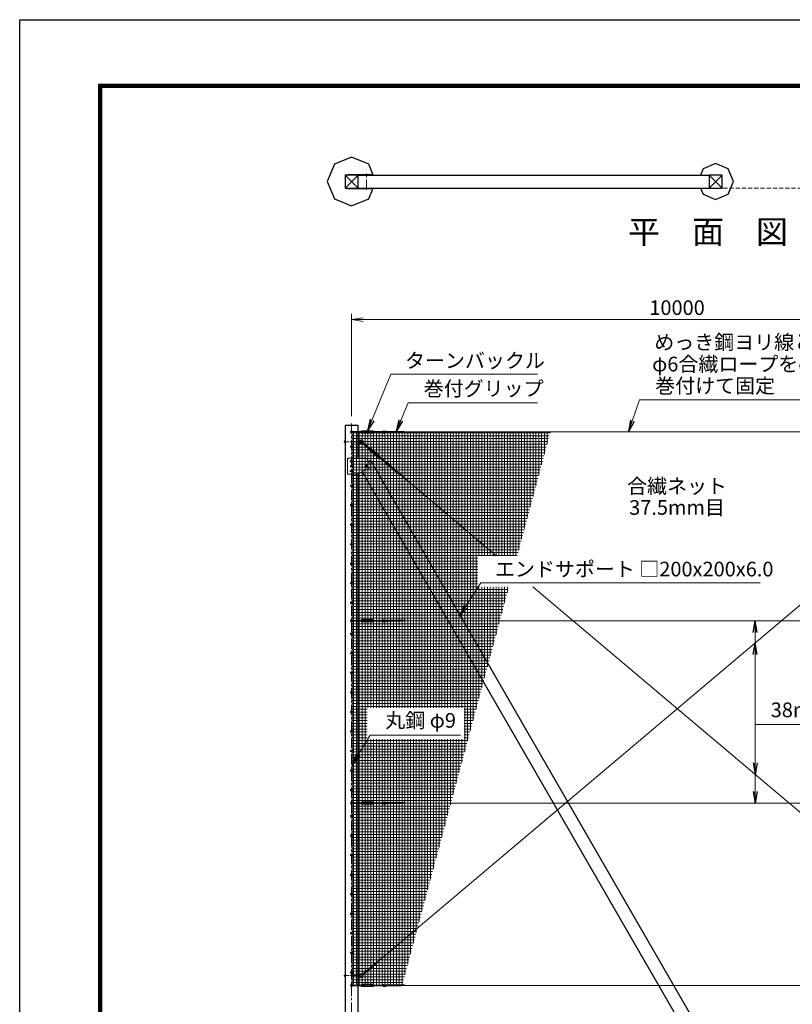
# Model space of a CAD drawing. Units: millimetres. Extents: x 0 to 37800, y 0 to 26730.
# Drawn here: x 0 to 11870, y 11607 to 26730 of the extents above; entities that cross this region are included whole.
import ezdxf
from ezdxf.enums import TextEntityAlignment as Align

# ---------------------------------------------------------------- set-up
doc = ezdxf.new("R2010")
doc.units = ezdxf.units.MM
doc.header["$LTSCALE"] = 5
doc.header["$MEASUREMENT"] = 0
doc.header["$PDMODE"] = 35
doc.linetypes.add('CENTER', pattern=[50.8, 31.75, -6.35, 6.35, -6.35])
doc.linetypes.add('DASHED', pattern=[19.05, 12.7, -6.35])
doc.layers.get('Defpoints').update_dxf_attribs({"color": 8})
for name, color, linetype, lineweight in [('D-BMK', 2, 'CENTER', 13), ('D-STR-DIM', 7, 'Continuous', 13), ('D-STR-TXT', 7, 'Continuous', 13), ('D-STR2', 7, 'Continuous', 13), ('D-STR3', 3, 'Continuous', 13), ('D-TTL-TXT', 7, 'Continuous', 13)]:
    doc.layers.add(name, color=color, linetype=linetype, lineweight=lineweight)
for name, color, linetype in [('D-STR1', 1, 'Continuous'), ('D-STR4', 7, 'Continuous'), ('D-TTL', 2, 'Continuous')]:
    doc.layers.add(name, color=color, linetype=linetype)
doc.styles.add('ゴシック', font='txt')
doc.dimstyles.new('STYLE', dxfattribs={"dimscale": 90, "dimtxt": 2.5, "dimasz": 2, "dimexe": 1, "dimexo": 1, "dimgap": 0.8, "dimtad": 1, "dimdsep": 46, "dimtxsty": 'ゴシック', "dimblk": 'OPEN', "dimcen": 1e-08, "dimclrd": 256, "dimclre": 256, "dimclrt": 256, "dimadec": 0, "dimazin": 2, "dimtfac": 1, "dimtmove": 2, "dimatfit": 3, "dimldrblk": 'OPEN', "dimfxl": 1, "dimtolj": 1, "dimtzin": 0, "dimlwd": -1, "dimlwe": -1, "dimarcsym": 0})

# ---------------------------------------------------------------- blocks, each defined once
blk = doc.blocks.new('_Open')
at = {"color": 0, "linetype": 'ByBlock', "lineweight": -2}
for p, q in [((-1, 0.167), (0, 0)), ((-1, -0.167), (0, 0)), ((0, 0), (-1, 0))]:
    blk.add_line(p, q, dxfattribs=at)
blk = doc.blocks.new('*D6')
at = {"layer": 'D-STR-DIM', "transparency": 16777216}
for p, q in [((5099, 20639), (5099, 22213)), ((5279, 22123), (14919, 22123)), ((15099, 20639), (15099, 22213))]:
    blk.add_line(p, q, dxfattribs=at)
at = {"layer": 'Defpoints', "color": 0, "transparency": 16777216}
for p in [(15099, 22123), (5099, 20549), (15099, 20549)]:
    blk.add_point(p, dxfattribs=at)
at = {"layer": 'D-STR-DIM', "transparency": 16777216, "xscale": 180, "yscale": 180, "zscale": 180, "rotation": 180}
blk.add_blockref('_Open', (5099, 22123), dxfattribs=at)
at = {"layer": 'D-STR-DIM', "transparency": 16777216, "xscale": 180, "yscale": 180, "zscale": 180}
blk.add_blockref('_Open', (15099, 22123), dxfattribs=at)
at = {"layer": 'D-STR-DIM', "transparency": 16777216, "insert": (10099, 22307), "char_height": 225, "attachment_point": 5, "style": 'ゴシック'}
blk.add_mtext('\\A1;10000', dxfattribs=at)

msp = doc.modelspace()

# ---------------------------------------------------------------- hatches: boundary and pattern name
at = {"layer": 'D-STR2'}
h = msp.add_hatch(dxfattribs=at)
h.set_pattern_fill('NET', color=256, scale=350)
h.set_pattern_definition([(0, (66730.146, 140390), (0, 43.75), []), (90, (66730.146, 140390), (-43.75, 3e-15), [])])
h.paths.add_polyline_path([(6573.689, 14506.195), (7515.112, 18019.633), (7039.965, 18019.633), (7039.965, 18497.023), (7643.028, 18497.023), (8152.266, 20397.522), (5107.751, 20397.522), (5107.751, 11897.522), (5874.697, 11897.522)])
h.paths.add_polyline_path([(6826.797, 16158.603), (5340.888, 16158.603), (5340.888, 15681.213), (6826.797, 15681.213)], flags=16)

# ---------------------------------------------------------------- linework, layer by layer
at = {"layer": 'D-BMK'}
for p, q in [((5329.251, 24116.205), (5329.251, 24371.205)), ((5099.251, 9446.522), (5099.251, 20548.522)), ((5089.251, 20172.522), (5109.251, 20172.522)), ((5124.251, 19947.522), (5074.251, 19947.522)), ((5089.251, 19872.522), (5109.251, 19872.522)), ((5299.251, 19872.522), (5359.251, 19872.522)), ((5354.848, 19872.522), (5303.654, 19872.522)), ((5329.251, 19902.522), (5329.251, 19842.522)), ((5329.251, 19846.925), (5329.251, 19898.119)), ((5124.251, 19797.522), (5074.251, 19797.522)), ((5089.251, 19572.522), (5109.251, 19572.522)), ((5089.251, 19272.522), (5109.251, 19272.522)), ((5089.251, 18972.522), (5109.251, 18972.522)), ((5089.251, 18672.522), (5109.251, 18672.522)), ((5089.251, 18372.522), (5109.251, 18372.522)), ((5089.251, 18072.522), (5109.251, 18072.522)), ((5089.251, 17772.522), (5109.251, 17772.522)), ((5089.251, 17297.522), (5109.251, 17297.522)), ((5089.251, 16997.522), (5109.251, 16997.522)), ((5089.251, 16697.522), (5109.251, 16697.522)), ((5089.251, 16397.522), (5109.251, 16397.522)), ((5089.251, 16097.522), (5109.251, 16097.522)), ((5089.251, 15797.522), (5109.251, 15797.522)), ((5089.251, 15497.522), (5109.251, 15497.522)), ((5089.251, 15197.522), (5109.251, 15197.522)), ((5089.251, 14897.522), (5109.251, 14897.522)), ((5089.251, 14497.522), (5109.251, 14497.522)), ((5089.251, 14197.522), (5109.251, 14197.522)), ((5089.251, 13897.522), (5109.251, 13897.522)), ((5089.251, 13597.522), (5109.251, 13597.522)), ((5089.251, 13297.522), (5109.251, 13297.522)), ((5089.251, 12997.522), (5109.251, 12997.522)), ((5089.251, 12697.522), (5109.251, 12697.522)), ((5089.251, 12397.522), (5109.251, 12397.522)), ((5089.251, 12097.522), (5109.251, 12097.522))]:
    msp.add_line(p, q, dxfattribs=at)
at = {"layer": 'D-BMK', "ltscale": 0.5}
for p, q in [((4981.138, 20247.522), (5235.649, 20247.522)), ((4981.138, 12047.522), (5235.649, 12047.522))]:
    msp.add_line(p, q, dxfattribs=at)
at = {"layer": 'D-STR1'}
for p, q in [((4999.251, 24343.705), (5199.251, 24143.705)), ((5199.251, 24343.705), (4999.251, 24143.705)), ((5199.251, 24343.705), (10592.251, 24343.705)), ((10592.251, 24343.705), (10792.251, 24143.705)), ((10792.251, 24343.705), (10592.251, 24143.705)), ((5199.251, 24143.705), (10592.251, 24143.705)), ((5199.251, 20497.522), (4999.251, 20497.522)), ((4999.251, 20497.522), (4999.251, 9497.522)), ((5199.251, 19997.522), (5199.251, 20497.522)), ((5356.274, 19945.858), (5390.854, 19965.823)), ((5390.854, 19965.823), (10792.251, 10610.329)), ((5199.251, 9497.522), (5199.251, 19753.772)), ((5263.729, 19786.011), (10592.251, 10556.739))]:
    msp.add_line(p, q, dxfattribs=at)
for points in [[(4999.251, 24343.705), (4999.251, 24143.705), (5199.251, 24143.705), (5199.251, 24343.705)], [(10592.251, 24343.705), (10592.251, 24143.705), (10792.251, 24143.705), (10792.251, 24343.705)]]:
    msp.add_lwpolyline(points, close=True, dxfattribs=at)
at = {"layer": 'D-STR2', "linetype": 'DASHED'}
msp.add_line((4999.251, 24143.705), (17899.251, 24143.705), dxfattribs=at)
at = {"layer": 'D-STR3'}
for p, q in [((5036.751, 24352.705), (5406.751, 24352.705)), ((5036.751, 24352.705), (5036.751, 24343.705)), ((5406.751, 24352.705), (5406.751, 24343.705)), ((5036.751, 24343.705), (5406.751, 24343.705)), ((5036.751, 24143.705), (5406.751, 24143.705)), ((5036.751, 24134.705), (5036.751, 24143.705)), ((5036.751, 24134.705), (5406.751, 24134.705)), ((5406.751, 24134.705), (5406.751, 24143.705)), ((5087.251, 20403.522), (5241.249, 20403.522)), ((5087.251, 20391.522), (5241.249, 20391.522)), ((5093.251, 20414.522), (5093.251, 20403.522)), ((5093.251, 20391.522), (5093.251, 20380.522)), ((5105.251, 20414.522), (5105.251, 20403.522)), ((5105.251, 20391.522), (5105.251, 20380.522)), ((5107.751, 20182.022), (5107.751, 20397.522)), ((5241.249, 20407.522), (5249.049, 20409.194)), ((5241.249, 20387.522), (5241.249, 20407.522)), ((5241.249, 20387.522), (5249.049, 20385.85)), ((5258.249, 20390.022), (5258.249, 20405.022)), ((5258.249, 20403.522), (5291.249, 20403.522)), ((5258.249, 20391.522), (5291.249, 20391.522)), ((5260.249, 20415.522), (5422.249, 20415.522)), ((5260.249, 20407.022), (5422.249, 20407.022)), ((5260.249, 20388.022), (5422.249, 20388.022)), ((5260.249, 20379.522), (5422.249, 20379.522)), ((5291.249, 20391.522), (5291.249, 20403.522)), ((5391.249, 20391.522), (5391.249, 20403.522)), ((5391.249, 20403.522), (5424.249, 20403.522)), ((5391.249, 20391.522), (5424.249, 20391.522)), ((5424.249, 20390.022), (5424.249, 20405.022)), ((5441.249, 20407.522), (5433.448, 20409.194)), ((5441.249, 20387.522), (5433.448, 20385.85)), ((5441.249, 20387.522), (5441.249, 20407.522)), ((5441.249, 20403.522), (5595.249, 20403.522)), ((5441.249, 20391.522), (5595.249, 20391.522)), ((5596.113, 20404.879), (5653.785, 20398.892)), ((5596.325, 20412.899), (5676.652, 20404.562)), ((5597.51, 20384.938), (5683.174, 20406.179)), ((5598.752, 20377.004), (5716.414, 20406.179)), ((5852.316, 20391.101), (5655.602, 20391.101)), ((5886.167, 20407.061), (5690.395, 20407.061)), ((5692.398, 20391.982), (5749.654, 20406.179)), ((5725.638, 20391.982), (5782.894, 20406.179)), ((5758.878, 20391.982), (5816.134, 20406.179)), ((5792.118, 20391.982), (5849.374, 20406.179)), ((5825.357, 20391.982), (5907.176, 20412.271)), ((5858.597, 20391.982), (5903.278, 20403.062)), ((5880.938, 20397.522), (17899.251, 20397.522)), ((4989.251, 20258.061), (4989.251, 20237.059)), ((4990.051, 20261.372), (4999.251, 20261.372)), ((4999.251, 20254.447), (4990.051, 20254.447)), ((4999.251, 20240.597), (4990.051, 20240.597)), ((4990.051, 20233.672), (4999.251, 20233.672)), ((4999.251, 20261.372), (4999.251, 20233.672)), ((5082.051, 20182.022), (5116.451, 20182.022)), ((5082.051, 20182.022), (5082.051, 20163.022)), ((5082.051, 20163.022), (5116.451, 20163.022)), ((5092.751, 20176.275), (5099.251, 20180.028)), ((5092.751, 20168.769), (5092.751, 20176.275)), ((5099.251, 20165.017), (5092.751, 20168.769)), ((5099.251, 20180.028), (5105.751, 20176.275)), ((5105.751, 20168.769), (5099.251, 20165.017)), ((5105.751, 20176.275), (5105.751, 20168.769)), ((5107.751, 19882.022), (5107.751, 20163.022)), ((5116.451, 20182.022), (5116.451, 20163.022)), ((5199.251, 20255.522), (5206.251, 20255.522)), ((5199.251, 20239.522), (5206.251, 20239.522)), ((5206.251, 20262.522), (5206.251, 20232.522)), ((5206.251, 20262.522), (5229.251, 20261.022)), ((5206.251, 20232.522), (5229.251, 20234.022)), ((5229.251, 20261.022), (5229.251, 20234.022)), ((5229.251, 20261.022), (5232.687, 20255.522)), ((5229.251, 20234.022), (5232.687, 20239.522)), ((5232.687, 20255.522), (5232.687, 20239.522)), ((5253.164, 20235.517), (5370.801, 20136.136)), ((5260.908, 20244.684), (5378.545, 20145.302)), ((5368.219, 20133.08), (5381.126, 20148.358)), ((5368.219, 20133.08), (5373.099, 20126.769)), ((5377.57, 20114.707), (5501.32, 20010.161)), ((5381.126, 20148.358), (5388.164, 20144.601)), ((5382.819, 20124.019), (5392.499, 20135.477)), ((5383.056, 20121.2), (5506.806, 20016.654)), ((5383.787, 20125.165), (5408.995, 20103.868)), ((5391.531, 20134.331), (5416.739, 20113.035)), ((5395.317, 20135.714), (5519.067, 20031.168)), ((5400.803, 20142.207), (5524.553, 20037.661)), ((5326.751, 19997.522), (5036.751, 19997.522)), ((5036.751, 19747.522), (5036.751, 19997.522)), ((5326.751, 19997.522), (5406.751, 19857.522)), ((5408.995, 20103.868), (5416.739, 20113.035)), ((5485.384, 20039.333), (5493.128, 20048.5)), ((5485.384, 20039.333), (5510.592, 20018.037)), ((5493.128, 20048.5), (5518.337, 20027.204)), ((5509.624, 20016.891), (5519.305, 20028.349)), ((5520.997, 20004.01), (5513.959, 20007.767)), ((5520.997, 20004.01), (5533.904, 20019.288)), ((5523.578, 20007.066), (5641.217, 19907.682)), ((5533.904, 20019.288), (5529.024, 20025.6)), ((5531.323, 20016.233), (5648.962, 19916.849)), ((5082.051, 19882.022), (5116.451, 19882.022)), ((5082.051, 19882.022), (5082.051, 19863.022)), ((5082.051, 19863.022), (5116.451, 19863.022)), ((5092.751, 19876.275), (5099.251, 19880.028)), ((5092.751, 19868.769), (5092.751, 19876.275)), ((5099.251, 19865.017), (5092.751, 19868.769)), ((5099.251, 19880.028), (5105.751, 19876.275)), ((5105.751, 19868.769), (5099.251, 19865.017)), ((5105.751, 19876.275), (5105.751, 19868.769)), ((5107.751, 19582.022), (5107.751, 19863.022)), ((5116.451, 19882.022), (5116.451, 19863.022)), ((5406.751, 19857.522), (5186.751, 19747.522)), ((5634.524, 19894.331), (5743.233, 19840.685)), ((5638.696, 19901.193), (5717.842, 19862.136)), ((5650.497, 19917.328), (5690.688, 19875.536)), ((5655.836, 19923.317), (5711.816, 19865.11)), ((5837.316, 19741.463), (5687.049, 19868.411)), ((5715.726, 19845.339), (5768.625, 19819.234)), ((5873.475, 19731.809), (5723.927, 19858.15)), ((5741.117, 19823.887), (5794.016, 19797.782)), ((5186.751, 19747.522), (5036.751, 19747.522)), ((5460.445, 12226.788), (14339.397, 19727.897)), ((5766.509, 19802.436), (5819.408, 19776.331)), ((5791.9, 19780.985), (5844.8, 19754.88)), ((5817.292, 19759.534), (5892.885, 19722.23)), ((5842.683, 19738.083), (5883.965, 19717.711)), ((5863.324, 19727.897), (7320.292, 18497.023)), ((5082.051, 19582.022), (5116.451, 19582.022)), ((5082.051, 19582.022), (5082.051, 19563.022)), ((5082.051, 19563.022), (5116.451, 19563.022)), ((5092.751, 19576.275), (5099.251, 19580.028)), ((5092.751, 19568.769), (5092.751, 19576.275)), ((5099.251, 19565.017), (5092.751, 19568.769)), ((5099.251, 19580.028), (5105.751, 19576.275)), ((5105.751, 19568.769), (5099.251, 19565.017)), ((5105.751, 19576.275), (5105.751, 19568.769)), ((5107.751, 19282.022), (5107.751, 19563.022)), ((5116.451, 19582.022), (5116.451, 19563.022)), ((5082.051, 19282.022), (5116.451, 19282.022)), ((5082.051, 19282.022), (5082.051, 19263.022)), ((5082.051, 19263.022), (5116.451, 19263.022)), ((5092.751, 19276.275), (5099.251, 19280.028)), ((5092.751, 19268.769), (5092.751, 19276.275)), ((5099.251, 19265.017), (5092.751, 19268.769)), ((5099.251, 19280.028), (5105.751, 19276.275)), ((5105.751, 19268.769), (5099.251, 19265.017)), ((5105.751, 19276.275), (5105.751, 19268.769)), ((5107.751, 18982.022), (5107.751, 19263.022)), ((5116.451, 19282.022), (5116.451, 19263.022)), ((5082.051, 18982.022), (5116.451, 18982.022)), ((5082.051, 18982.022), (5082.051, 18963.022)), ((5082.051, 18963.022), (5116.451, 18963.022)), ((5092.751, 18976.275), (5099.251, 18980.028)), ((5092.751, 18968.769), (5092.751, 18976.275)), ((5099.251, 18965.017), (5092.751, 18968.769)), ((5099.251, 18980.028), (5105.751, 18976.275)), ((5105.751, 18968.769), (5099.251, 18965.017)), ((5105.751, 18976.275), (5105.751, 18968.769)), ((5107.751, 18682.022), (5107.751, 18963.022)), ((5116.451, 18982.022), (5116.451, 18963.022)), ((5082.051, 18682.022), (5116.451, 18682.022)), ((5082.051, 18682.022), (5082.051, 18663.022)), ((5082.051, 18663.022), (5116.451, 18663.022)), ((5092.751, 18676.275), (5099.251, 18680.028)), ((5092.751, 18668.769), (5092.751, 18676.275)), ((5099.251, 18665.017), (5092.751, 18668.769)), ((5099.251, 18680.028), (5105.751, 18676.275)), ((5105.751, 18668.769), (5099.251, 18665.017)), ((5105.751, 18676.275), (5105.751, 18668.769)), ((5107.751, 18382.022), (5107.751, 18663.022)), ((5116.451, 18682.022), (5116.451, 18663.022)), ((5082.051, 18382.022), (5116.451, 18382.022)), ((5082.051, 18382.022), (5082.051, 18363.022)), ((5082.051, 18363.022), (5116.451, 18363.022)), ((5092.751, 18376.275), (5099.251, 18380.028)), ((5092.751, 18368.769), (5092.751, 18376.275)), ((5099.251, 18365.017), (5092.751, 18368.769)), ((5099.251, 18380.028), (5105.751, 18376.275)), ((5105.751, 18368.769), (5099.251, 18365.017)), ((5105.751, 18376.275), (5105.751, 18368.769)), ((5107.751, 18082.022), (5107.751, 18363.022)), ((5116.451, 18382.022), (5116.451, 18363.022)), ((5082.051, 18082.022), (5116.451, 18082.022)), ((5082.051, 18082.022), (5082.051, 18063.022)), ((5082.051, 18063.022), (5116.451, 18063.022)), ((5092.751, 18076.275), (5099.251, 18080.028)), ((5092.751, 18068.769), (5092.751, 18076.275)), ((5099.251, 18065.017), (5092.751, 18068.769)), ((5099.251, 18080.028), (5105.751, 18076.275)), ((5105.751, 18068.769), (5099.251, 18065.017)), ((5105.751, 18076.275), (5105.751, 18068.769)), ((5107.751, 17782.022), (5107.751, 18063.022)), ((5116.451, 18082.022), (5116.451, 18063.022)), ((7885.37, 18019.633), (14742.276, 12226.787)), ((5082.051, 17782.022), (5116.451, 17782.022)), ((5082.051, 17782.022), (5082.051, 17763.022)), ((5082.051, 17763.022), (5116.451, 17763.022)), ((5092.751, 17776.275), (5099.251, 17780.028)), ((5092.751, 17768.769), (5092.751, 17776.275)), ((5099.251, 17765.017), (5092.751, 17768.769)), ((5099.251, 17780.028), (5105.751, 17776.275)), ((5105.751, 17768.769), (5099.251, 17765.017)), ((5105.751, 17776.275), (5105.751, 17768.769)), ((5107.751, 17307.022), (5107.751, 17763.022)), ((5116.451, 17782.022), (5116.451, 17763.022)), ((5087.251, 17503.522), (5241.249, 17503.522)), ((5087.251, 17491.522), (5241.249, 17491.522)), ((5093.251, 17514.522), (5093.251, 17503.522)), ((5093.251, 17491.522), (5093.251, 17480.522)), ((5105.251, 17514.522), (5105.251, 17503.522)), ((5105.251, 17491.522), (5105.251, 17480.522)), ((5241.249, 17507.522), (5249.049, 17509.194)), ((5241.249, 17487.522), (5241.249, 17507.522)), ((5241.249, 17487.522), (5249.049, 17485.85)), ((5258.249, 17490.022), (5258.249, 17505.022)), ((5258.249, 17503.522), (5291.249, 17503.522)), ((5258.249, 17491.522), (5291.249, 17491.522)), ((5260.249, 17515.522), (5422.249, 17515.522)), ((5260.249, 17507.022), (5422.249, 17507.022)), ((5260.249, 17488.022), (5422.249, 17488.022)), ((5260.249, 17479.522), (5422.249, 17479.522)), ((5291.249, 17491.522), (5291.249, 17503.522)), ((5391.249, 17491.522), (5391.249, 17503.522)), ((5391.249, 17503.522), (5424.249, 17503.522)), ((5391.249, 17491.522), (5424.249, 17491.522)), ((5424.249, 17490.022), (5424.249, 17505.022)), ((5441.249, 17507.522), (5433.448, 17509.194)), ((5441.249, 17487.522), (5433.448, 17485.85)), ((5441.249, 17487.522), (5441.249, 17507.522)), ((5441.249, 17503.522), (5595.249, 17503.522)), ((5441.249, 17491.522), (5595.249, 17491.522)), ((5596.113, 17504.879), (5653.785, 17498.892)), ((5596.325, 17512.899), (5676.652, 17504.562)), ((5597.51, 17484.938), (5683.174, 17506.179)), ((5598.752, 17477.004), (5716.414, 17506.179)), ((5852.316, 17491.101), (5655.602, 17491.101)), ((5886.167, 17507.061), (5690.395, 17507.061)), ((5692.398, 17491.982), (5749.654, 17506.179)), ((5725.638, 17491.982), (5782.894, 17506.179)), ((5758.878, 17491.982), (5816.134, 17506.179)), ((5792.118, 17491.982), (5849.374, 17506.179)), ((5825.357, 17491.982), (5907.176, 17512.271)), ((5858.597, 17491.982), (5903.278, 17503.062)), ((5880.938, 17497.522), (17899.251, 17497.522)), ((5082.051, 17307.022), (5116.451, 17307.022)), ((5082.051, 17307.022), (5082.051, 17288.022)), ((5082.051, 17288.022), (5116.451, 17288.022)), ((5092.751, 17301.275), (5099.251, 17305.028)), ((5092.751, 17293.769), (5092.751, 17301.275)), ((5099.251, 17290.017), (5092.751, 17293.769)), ((5099.251, 17305.028), (5105.751, 17301.275)), ((5105.751, 17293.769), (5099.251, 17290.017)), ((5105.751, 17301.275), (5105.751, 17293.769)), ((5107.751, 17007.022), (5107.751, 17288.022)), ((5116.451, 17307.022), (5116.451, 17288.022)), ((5082.051, 17007.022), (5116.451, 17007.022)), ((5082.051, 17007.022), (5082.051, 16988.022)), ((5082.051, 16988.022), (5116.451, 16988.022)), ((5092.751, 17001.275), (5099.251, 17005.028)), ((5092.751, 16993.769), (5092.751, 17001.275)), ((5099.251, 16990.017), (5092.751, 16993.769)), ((5099.251, 17005.028), (5105.751, 17001.275)), ((5105.751, 16993.769), (5099.251, 16990.017)), ((5105.751, 17001.275), (5105.751, 16993.769)), ((5107.751, 16707.022), (5107.751, 16988.022)), ((5116.451, 17007.022), (5116.451, 16988.022)), ((5082.051, 16707.022), (5116.451, 16707.022)), ((5082.051, 16707.022), (5082.051, 16688.022)), ((5082.051, 16688.022), (5116.451, 16688.022)), ((5092.751, 16701.275), (5099.251, 16705.028)), ((5092.751, 16693.769), (5092.751, 16701.275)), ((5099.251, 16690.017), (5092.751, 16693.769)), ((5099.251, 16705.028), (5105.751, 16701.275)), ((5105.751, 16693.769), (5099.251, 16690.017)), ((5105.751, 16701.275), (5105.751, 16693.769)), ((5107.751, 16407.022), (5107.751, 16688.022)), ((5116.451, 16707.022), (5116.451, 16688.022)), ((5082.051, 16407.022), (5116.451, 16407.022)), ((5082.051, 16407.022), (5082.051, 16388.022)), ((5082.051, 16388.022), (5116.451, 16388.022)), ((5092.751, 16401.275), (5099.251, 16405.028)), ((5092.751, 16393.769), (5092.751, 16401.275)), ((5099.251, 16390.017), (5092.751, 16393.769)), ((5099.251, 16405.028), (5105.751, 16401.275)), ((5105.751, 16393.769), (5099.251, 16390.017)), ((5105.751, 16401.275), (5105.751, 16393.769)), ((5107.751, 16107.022), (5107.751, 16388.022)), ((5116.451, 16407.022), (5116.451, 16388.022)), ((5082.051, 16107.022), (5116.451, 16107.022)), ((5082.051, 16107.022), (5082.051, 16088.022)), ((5082.051, 16088.022), (5116.451, 16088.022)), ((5092.751, 16101.275), (5099.251, 16105.028)), ((5092.751, 16093.769), (5092.751, 16101.275)), ((5099.251, 16090.017), (5092.751, 16093.769)), ((5099.251, 16105.028), (5105.751, 16101.275)), ((5105.751, 16093.769), (5099.251, 16090.017)), ((5105.751, 16101.275), (5105.751, 16093.769)), ((5107.751, 15807.022), (5107.751, 16088.022)), ((5116.451, 16107.022), (5116.451, 16088.022)), ((5082.051, 15807.022), (5116.451, 15807.022)), ((5082.051, 15807.022), (5082.051, 15788.022)), ((5082.051, 15788.022), (5116.451, 15788.022)), ((5092.751, 15801.275), (5099.251, 15805.028)), ((5092.751, 15793.769), (5092.751, 15801.275)), ((5099.251, 15790.017), (5092.751, 15793.769)), ((5099.251, 15805.028), (5105.751, 15801.275)), ((5105.751, 15793.769), (5099.251, 15790.017)), ((5105.751, 15801.275), (5105.751, 15793.769)), ((5107.751, 15507.022), (5107.751, 15788.022)), ((5116.451, 15807.022), (5116.451, 15788.022)), ((5082.051, 15507.022), (5116.451, 15507.022)), ((5082.051, 15507.022), (5082.051, 15488.022)), ((5082.051, 15488.022), (5116.451, 15488.022)), ((5092.751, 15501.275), (5099.251, 15505.028)), ((5092.751, 15493.769), (5092.751, 15501.275)), ((5099.251, 15490.017), (5092.751, 15493.769)), ((5099.251, 15505.028), (5105.751, 15501.275)), ((5105.751, 15493.769), (5099.251, 15490.017)), ((5105.751, 15501.275), (5105.751, 15493.769)), ((5107.751, 15207.022), (5107.751, 15488.022)), ((5116.451, 15507.022), (5116.451, 15488.022)), ((5082.051, 15207.022), (5116.451, 15207.022)), ((5082.051, 15207.022), (5082.051, 15188.022)), ((5082.051, 15188.022), (5116.451, 15188.022)), ((5092.751, 15201.275), (5099.251, 15205.028)), ((5092.751, 15193.769), (5092.751, 15201.275)), ((5099.251, 15190.017), (5092.751, 15193.769)), ((5099.251, 15205.028), (5105.751, 15201.275)), ((5105.751, 15193.769), (5099.251, 15190.017)), ((5105.751, 15201.275), (5105.751, 15193.769)), ((5107.751, 14907.022), (5107.751, 15188.022)), ((5116.451, 15207.022), (5116.451, 15188.022)), ((5082.051, 14907.022), (5116.451, 14907.022)), ((5082.051, 14907.022), (5082.051, 14888.022)), ((5082.051, 14888.022), (5116.451, 14888.022)), ((5092.751, 14901.275), (5099.251, 14905.028)), ((5092.751, 14893.769), (5092.751, 14901.275)), ((5099.251, 14890.017), (5092.751, 14893.769)), ((5099.251, 14905.028), (5105.751, 14901.275)), ((5105.751, 14893.769), (5099.251, 14890.017)), ((5105.751, 14901.275), (5105.751, 14893.769)), ((5107.751, 14507.022), (5107.751, 14888.022)), ((5116.451, 14907.022), (5116.451, 14888.022)), ((5087.251, 14703.522), (5241.249, 14703.522)), ((5087.251, 14691.522), (5241.249, 14691.522)), ((5093.251, 14714.522), (5093.251, 14703.522)), ((5093.251, 14691.522), (5093.251, 14680.522)), ((5105.251, 14714.522), (5105.251, 14703.522)), ((5105.251, 14691.522), (5105.251, 14680.522)), ((5241.249, 14707.522), (5249.049, 14709.194)), ((5241.249, 14687.522), (5241.249, 14707.522)), ((5241.249, 14687.522), (5249.049, 14685.85)), ((5258.249, 14690.022), (5258.249, 14705.022)), ((5258.249, 14703.522), (5291.249, 14703.522)), ((5258.249, 14691.522), (5291.249, 14691.522)), ((5260.249, 14715.522), (5422.249, 14715.522)), ((5260.249, 14707.022), (5422.249, 14707.022)), ((5260.249, 14688.022), (5422.249, 14688.022)), ((5260.249, 14679.522), (5422.249, 14679.522)), ((5291.249, 14691.522), (5291.249, 14703.522)), ((5391.249, 14691.522), (5391.249, 14703.522)), ((5391.249, 14703.522), (5424.249, 14703.522)), ((5391.249, 14691.522), (5424.249, 14691.522)), ((5424.249, 14690.022), (5424.249, 14705.022)), ((5441.249, 14707.522), (5433.448, 14709.194)), ((5441.249, 14687.522), (5433.448, 14685.85)), ((5441.249, 14687.522), (5441.249, 14707.522)), ((5441.249, 14703.522), (5595.249, 14703.522)), ((5441.249, 14691.522), (5595.249, 14691.522)), ((5596.113, 14704.879), (5653.785, 14698.892)), ((5596.325, 14712.899), (5676.652, 14704.562)), ((5597.51, 14684.938), (5683.174, 14706.179)), ((5598.752, 14677.004), (5716.414, 14706.179)), ((5852.316, 14691.101), (5655.602, 14691.101)), ((5886.167, 14707.061), (5690.395, 14707.061)), ((5692.398, 14691.982), (5749.654, 14706.179)), ((5725.638, 14691.982), (5782.894, 14706.179)), ((5758.878, 14691.982), (5816.134, 14706.179)), ((5792.118, 14691.982), (5849.374, 14706.179)), ((5825.357, 14691.982), (5907.176, 14712.271)), ((5858.597, 14691.982), (5903.278, 14703.062)), ((5880.938, 14697.522), (17899.251, 14697.522)), ((5082.051, 14507.022), (5116.451, 14507.022)), ((5082.051, 14507.022), (5082.051, 14488.022)), ((5082.051, 14488.022), (5116.451, 14488.022)), ((5092.751, 14501.275), (5099.251, 14505.028)), ((5092.751, 14493.769), (5092.751, 14501.275)), ((5099.251, 14490.017), (5092.751, 14493.769)), ((5099.251, 14505.028), (5105.751, 14501.275)), ((5105.751, 14493.769), (5099.251, 14490.017)), ((5105.751, 14501.275), (5105.751, 14493.769)), ((5107.751, 14207.022), (5107.751, 14488.022)), ((5116.451, 14507.022), (5116.451, 14488.022)), ((5082.051, 14207.022), (5116.451, 14207.022)), ((5082.051, 14207.022), (5082.051, 14188.022)), ((5082.051, 14188.022), (5116.451, 14188.022)), ((5092.751, 14201.275), (5099.251, 14205.028)), ((5092.751, 14193.769), (5092.751, 14201.275)), ((5099.251, 14190.017), (5092.751, 14193.769)), ((5099.251, 14205.028), (5105.751, 14201.275)), ((5105.751, 14193.769), (5099.251, 14190.017)), ((5105.751, 14201.275), (5105.751, 14193.769)), ((5107.751, 13907.022), (5107.751, 14188.022)), ((5116.451, 14207.022), (5116.451, 14188.022)), ((5082.051, 13907.022), (5116.451, 13907.022)), ((5082.051, 13907.022), (5082.051, 13888.022)), ((5082.051, 13888.022), (5116.451, 13888.022)), ((5092.751, 13901.275), (5099.251, 13905.028)), ((5092.751, 13893.769), (5092.751, 13901.275)), ((5099.251, 13890.017), (5092.751, 13893.769)), ((5099.251, 13905.028), (5105.751, 13901.275)), ((5105.751, 13893.769), (5099.251, 13890.017)), ((5105.751, 13901.275), (5105.751, 13893.769)), ((5107.751, 13607.022), (5107.751, 13888.022)), ((5116.451, 13907.022), (5116.451, 13888.022)), ((5082.051, 13607.022), (5116.451, 13607.022)), ((5082.051, 13607.022), (5082.051, 13588.022)), ((5082.051, 13588.022), (5116.451, 13588.022)), ((5092.751, 13601.275), (5099.251, 13605.028)), ((5092.751, 13593.769), (5092.751, 13601.275)), ((5099.251, 13590.017), (5092.751, 13593.769)), ((5099.251, 13605.028), (5105.751, 13601.275)), ((5105.751, 13593.769), (5099.251, 13590.017)), ((5105.751, 13601.275), (5105.751, 13593.769)), ((5107.751, 13307.022), (5107.751, 13588.022)), ((5116.451, 13607.022), (5116.451, 13588.022)), ((5082.051, 13307.022), (5116.451, 13307.022)), ((5082.051, 13307.022), (5082.051, 13288.022)), ((5082.051, 13288.022), (5116.451, 13288.022)), ((5092.751, 13301.275), (5099.251, 13305.028)), ((5092.751, 13293.769), (5092.751, 13301.275)), ((5099.251, 13290.017), (5092.751, 13293.769)), ((5099.251, 13305.028), (5105.751, 13301.275)), ((5105.751, 13293.769), (5099.251, 13290.017)), ((5105.751, 13301.275), (5105.751, 13293.769)), ((5107.751, 13007.022), (5107.751, 13288.022)), ((5116.451, 13307.022), (5116.451, 13288.022)), ((5082.051, 13007.022), (5116.451, 13007.022)), ((5082.051, 13007.022), (5082.051, 12988.022)), ((5116.451, 13007.022), (5116.451, 12988.022)), ((5082.051, 12988.022), (5116.451, 12988.022)), ((5092.751, 13001.275), (5099.251, 13005.028)), ((5092.751, 12993.769), (5092.751, 13001.275)), ((5099.251, 12990.017), (5092.751, 12993.769)), ((5099.251, 13005.028), (5105.751, 13001.275)), ((5105.751, 12993.769), (5099.251, 12990.017)), ((5105.751, 13001.275), (5105.751, 12993.769)), ((5107.751, 12707.022), (5107.751, 12988.022)), ((5082.051, 12707.022), (5116.451, 12707.022)), ((5082.051, 12707.022), (5082.051, 12688.022)), ((5092.751, 12701.275), (5099.251, 12705.028)), ((5099.251, 12705.028), (5105.751, 12701.275)), ((5116.451, 12707.022), (5116.451, 12688.022)), ((5082.051, 12688.022), (5116.451, 12688.022)), ((5092.751, 12693.769), (5092.751, 12701.275)), ((5099.251, 12690.017), (5092.751, 12693.769)), ((5105.751, 12693.769), (5099.251, 12690.017)), ((5105.751, 12701.275), (5105.751, 12693.769)), ((5107.751, 12407.022), (5107.751, 12688.022)), ((5082.051, 12407.022), (5116.451, 12407.022)), ((5082.051, 12407.022), (5082.051, 12388.022)), ((5092.751, 12401.275), (5099.251, 12405.028)), ((5092.751, 12393.769), (5092.751, 12401.275)), ((5099.251, 12405.028), (5105.751, 12401.275)), ((5105.751, 12401.275), (5105.751, 12393.769)), ((5116.451, 12407.022), (5116.451, 12388.022)), ((5082.051, 12388.022), (5116.451, 12388.022)), ((5099.251, 12390.017), (5092.751, 12393.769)), ((5105.751, 12393.769), (5099.251, 12390.017)), ((5107.751, 12107.022), (5107.751, 12388.022)), ((5082.051, 12107.022), (5116.451, 12107.022)), ((5082.051, 12107.022), (5082.051, 12088.022)), ((5092.751, 12101.275), (5099.251, 12105.028)), ((5092.751, 12093.769), (5092.751, 12101.275)), ((5099.251, 12105.028), (5105.751, 12101.275)), ((5105.751, 12101.275), (5105.751, 12093.769)), ((5116.451, 12107.022), (5116.451, 12088.022)), ((5317.567, 12116.554), (5255.277, 12059.349)), ((5327.893, 12104.332), (5261.086, 12052.474)), ((5317.567, 12116.554), (5455.067, 12232.716)), ((5326.137, 12118.095), (5341.15, 12120.794)), ((5327.893, 12104.332), (5465.391, 12220.494)), ((5350.581, 12138.746), (5365.594, 12141.445)), ((5375.026, 12159.397), (5390.039, 12162.096)), ((5399.47, 12180.048), (5414.483, 12182.747)), ((5423.914, 12200.699), (5438.927, 12203.398)), ((5448.355, 12221.352), (5462.769, 12223.939)), ((4989.251, 12058.061), (4989.251, 12037.059)), ((4990.051, 12061.372), (4999.251, 12061.372)), ((4999.251, 12054.447), (4990.051, 12054.447)), ((4999.251, 12040.597), (4990.051, 12040.597)), ((4990.051, 12033.672), (4999.251, 12033.672)), ((4999.251, 12061.372), (4999.251, 12033.672)), ((5082.051, 12088.022), (5116.451, 12088.022)), ((5099.251, 12090.017), (5092.751, 12093.769)), ((5105.751, 12093.769), (5099.251, 12090.017)), ((5107.751, 11897.522), (5107.751, 12088.022)), ((5199.251, 12055.522), (5206.251, 12055.522)), ((5199.251, 12039.522), (5206.251, 12039.522)), ((5206.251, 12062.522), (5206.251, 12032.522)), ((5206.251, 12062.522), (5213.799, 12062.03)), ((5206.251, 12032.522), (5213.799, 12033.014)), ((5232.687, 12055.522), (5232.687, 12039.522)), ((5087.251, 11903.522), (5241.249, 11903.522)), ((5087.251, 11891.522), (5241.249, 11891.522)), ((5093.251, 11914.522), (5093.251, 11903.522)), ((5093.251, 11891.522), (5093.251, 11880.522)), ((5105.251, 11914.522), (5105.251, 11903.522)), ((5105.251, 11891.522), (5105.251, 11880.522)), ((5241.249, 11907.522), (5249.049, 11909.194)), ((5241.249, 11887.522), (5241.249, 11907.522)), ((5241.249, 11887.522), (5249.049, 11885.85)), ((5258.249, 11890.022), (5258.249, 11905.022)), ((5258.249, 11903.522), (5291.249, 11903.522)), ((5258.249, 11891.522), (5291.249, 11891.522)), ((5260.249, 11915.522), (5422.249, 11915.522)), ((5260.249, 11907.022), (5422.249, 11907.022)), ((5260.249, 11888.022), (5422.249, 11888.022)), ((5260.249, 11879.522), (5422.249, 11879.522)), ((5291.249, 11891.522), (5291.249, 11903.522)), ((5391.249, 11891.522), (5391.249, 11903.522)), ((5391.249, 11903.522), (5424.249, 11903.522)), ((5391.249, 11891.522), (5424.249, 11891.522)), ((5424.249, 11890.022), (5424.249, 11905.022)), ((5441.249, 11907.522), (5433.448, 11909.194)), ((5441.249, 11887.522), (5433.448, 11885.85)), ((5441.249, 11887.522), (5441.249, 11907.522)), ((5441.249, 11903.522), (5595.249, 11903.522)), ((5441.249, 11891.522), (5595.249, 11891.522)), ((5596.113, 11904.879), (5653.785, 11898.892)), ((5596.325, 11912.899), (5676.652, 11904.562)), ((5597.51, 11884.938), (5683.174, 11906.179)), ((5598.752, 11877.004), (5716.414, 11906.179)), ((5852.316, 11891.101), (5655.602, 11891.101)), ((5886.167, 11907.061), (5690.395, 11907.061)), ((5692.398, 11891.982), (5749.654, 11906.179)), ((5725.638, 11891.982), (5782.894, 11906.179)), ((5758.878, 11891.982), (5816.134, 11906.179)), ((5792.118, 11891.982), (5849.374, 11906.179)), ((5825.357, 11891.982), (5907.176, 11912.271)), ((5858.597, 11891.982), (5903.278, 11903.062)), ((5880.938, 11897.522), (17899.251, 11897.522))]:
    msp.add_line(p, q, dxfattribs=at)
for points in [[(5114.234, 19956.172), (5099.251, 19964.822), (5084.269, 19956.172), (5084.269, 19938.872), (5099.251, 19930.222), (5114.234, 19938.872)], [(5114.234, 19806.172), (5099.251, 19814.822), (5084.269, 19806.172), (5084.269, 19788.872), (5099.251, 19780.222), (5114.234, 19788.872)], [(5311.238, 19862.122), (5329.251, 19851.722), (5347.265, 19862.122), (5347.265, 19882.922), (5329.251, 19893.322), (5311.238, 19882.922)]]:
    msp.add_lwpolyline(points, close=True, dxfattribs=at)
for centre, radius in [((5099.251, 20172.522), 6.25), ((5099.251, 19947.522), 13.105), ((5099.251, 19872.522), 6.25), ((5329.251, 19872.522), 16.09), ((5099.251, 19797.522), 13.105), ((5099.251, 19572.522), 6.25), ((5099.251, 19272.522), 6.25), ((5099.251, 18972.522), 6.25), ((5099.251, 18672.522), 6.25), ((5099.251, 18372.522), 6.25), ((5099.251, 18072.522), 6.25), ((5099.251, 17772.522), 6.25), ((5099.251, 17297.522), 6.25), ((5099.251, 16997.522), 6.25), ((5099.251, 16697.522), 6.25), ((5099.251, 16397.522), 6.25), ((5099.251, 16097.522), 6.25), ((5099.251, 15797.522), 6.25), ((5099.251, 15497.522), 6.25), ((5099.251, 15197.522), 6.25), ((5099.251, 14897.522), 6.25), ((5099.251, 14497.522), 6.25), ((5099.251, 14197.522), 6.25), ((5099.251, 13897.522), 6.25), ((5099.251, 13597.522), 6.25), ((5099.251, 13297.522), 6.25), ((5099.251, 12997.522), 6.25), ((5099.251, 12697.522), 6.25), ((5099.251, 12397.522), 6.25), ((5099.251, 12097.522), 6.25)]:
    msp.add_circle(centre, radius, dxfattribs=at)
for centre, radius, start, end in [((5099.251, 20414.522), 6, 0, 180), ((5087.251, 20397.522), 6, 90, 270), ((5099.251, 20380.522), 6, 180, 0), ((5214.71, 20276), 14, 266.268603, 319.667008), ((5248.251, 20247.522), 30, 331.3451905, 139.667008), ((5248.251, 20247.522), 17.5, 339.859274, 152.7971056), ((5248.211, 20413.106), 4, 282.0992526, 326.1188841), ((5248.211, 20381.939), 4, 33.8811159, 77.9007474), ((5260.249, 20405.022), 10.5, 90, 146.1188841), ((5260.249, 20390.022), 10.5, 213.8811159, 270), ((5260.249, 20405.022), 2, 90, 180), ((5260.249, 20390.022), 2, 180, 270), ((5422.249, 20405.022), 10.5, 33.8811159, 90), ((5422.249, 20405.022), 2, 0, 90), ((5422.249, 20390.022), 2, 270, 0), ((5422.249, 20390.022), 10.5, 270, 326.1188841), ((5434.286, 20413.106), 4, 213.8811159, 257.9007474), ((5434.286, 20381.939), 4, 102.0992526, 146.1188841), ((5597.128, 20394.93), 18, 191.633194, 275.1757165), ((5597.128, 20394.93), 18, 92.824965, 151.4894375), ((5597.128, 20394.93), 10, 199.9275859, 272.1897226), ((5597.128, 20394.93), 10, 95.8254412, 120.7756565), ((5595.249, 20397.522), 6, 270, 90), ((5690.395, 20377.061), 30, 90, 103.92636), ((5685.178, 20421.101), 30, 270, 283.926451), ((5723.635, 20377.061), 30, 90, 103.92636), ((5718.418, 20421.101), 30, 270, 283.926451), ((5756.874, 20377.061), 30, 90, 103.92636), ((5751.658, 20421.101), 30, 270, 283.926451), ((5790.114, 20377.061), 30, 90, 103.92636), ((5784.897, 20421.101), 30, 270, 283.926451), ((5823.354, 20377.061), 30, 90, 103.92636), ((5818.137, 20421.101), 30, 270, 283.926451), ((5856.594, 20377.061), 30, 90, 103.92636), ((5851.377, 20421.101), 30, 270, 283.926451), ((5839.91, 20435.319), 71.106, 333.021728, 341.085876), ((4997.13, 20257.91), 7.88, 153.9346672, 206.0653328), ((5019.624, 20247.522), 30.372, 166.8204089, 193.1795911), ((4997.141, 20237.135), 7.89, 153.9692869, 206.0307131), ((5214.71, 20219.044), 14, 40.332992, 93.731397), ((5248.251, 20247.522), 30, 220.332992, 308.2712724), ((5248.251, 20247.522), 17.5, 207.2028944, 299.7571889), ((5257.036, 20240.101), 6, 49.8082315, 229.8082315), ((5369.934, 20124.322), 4, 353.6893473, 37.7089788), ((5384.347, 20122.728), 10.5, 173.6893473, 229.8082315), ((5384.347, 20122.728), 2, 139.8082315, 229.8082315), ((5390.048, 20148.13), 4, 241.9074841, 285.9271156), ((5394.027, 20134.187), 10.5, 49.8082315, 105.9271156), ((5394.027, 20134.187), 2, 49.8082315, 139.8082315), ((5508.097, 20018.182), 10.5, 229.8082315, 285.9271156), ((5508.097, 20018.182), 2, 229.8082315, 319.8082315), ((5512.076, 20004.238), 4, 61.9074841, 105.9271156), ((5517.777, 20029.64), 2, 319.8082315, 49.8082315), ((5517.777, 20029.64), 10.5, 353.6893473, 49.8082315), ((5532.189, 20028.046), 4, 173.6893473, 217.7089788), ((5644.853, 19909.073), 18, 151.4414255, 234.983948), ((5644.853, 19909.073), 10, 159.7358174, 231.997954), ((5644.853, 19909.073), 18, 52.6331965, 111.2976689), ((5645.089, 19912.266), 6, 229.8082315, 49.8082315), ((5644.853, 19909.073), 10, 55.6336727, 80.5838879), ((5729.002, 19872.242), 30, 229.8082315, 243.7346825), ((5704.566, 19835.233), 30, 49.8082315, 63.7345915), ((5754.393, 19850.79), 30, 229.8082315, 243.7346825), ((5729.957, 19813.782), 30, 49.8082315, 63.7345915), ((5755.349, 19792.331), 30, 49.8082315, 63.7345915), ((5779.785, 19829.339), 30, 229.8082315, 243.7346825), ((5805.177, 19807.888), 30, 229.8082315, 243.7346825), ((5780.74, 19770.88), 30, 49.8082315, 63.7345915), ((5830.568, 19786.436), 30, 229.8082315, 243.7346825), ((5806.132, 19749.428), 30, 49.8082315, 63.7345915), ((5855.959, 19764.985), 30, 229.8082315, 243.7346825), ((5831.523, 19727.977), 30, 49.8082315, 63.7345915), ((5856.375, 19783.247), 71.106, 292.8299595, 300.8941075), ((5087.251, 17497.522), 6, 90, 270), ((5099.251, 17514.522), 6, 0, 180), ((5099.251, 17480.522), 6, 180, 0), ((5248.211, 17513.106), 4, 282.0992526, 326.1188841), ((5248.211, 17481.939), 4, 33.8811159, 77.9007474), ((5260.249, 17505.022), 10.5, 90, 146.1188841), ((5260.249, 17490.022), 10.5, 213.8811159, 270), ((5260.249, 17505.022), 2, 90, 180), ((5260.249, 17490.022), 2, 180, 270), ((5422.249, 17505.022), 10.5, 33.8811159, 90), ((5422.249, 17505.022), 2, 0, 90), ((5422.249, 17490.022), 2, 270, 0), ((5422.249, 17490.022), 10.5, 270, 326.1188841), ((5434.286, 17513.106), 4, 213.8811159, 257.9007474), ((5434.286, 17481.939), 4, 102.0992526, 146.1188841), ((5597.128, 17494.93), 18, 191.633194, 275.1757165), ((5597.128, 17494.93), 18, 92.824965, 151.4894375), ((5597.128, 17494.93), 10, 199.9275859, 272.1897226), ((5597.128, 17494.93), 10, 95.8254412, 120.7756565), ((5595.249, 17497.522), 6, 270, 90), ((5690.395, 17477.061), 30, 90, 103.92636), ((5685.178, 17521.101), 30, 270, 283.926451), ((5723.635, 17477.061), 30, 90, 103.92636), ((5718.418, 17521.101), 30, 270, 283.926451), ((5756.874, 17477.061), 30, 90, 103.92636), ((5751.658, 17521.101), 30, 270, 283.926451), ((5790.114, 17477.061), 30, 90, 103.92636), ((5784.897, 17521.101), 30, 270, 283.926451), ((5823.354, 17477.061), 30, 90, 103.92636), ((5818.137, 17521.101), 30, 270, 283.926451), ((5856.594, 17477.061), 30, 90, 103.92636), ((5851.377, 17521.101), 30, 270, 283.926451), ((5839.91, 17535.319), 71.106, 333.021728, 341.085876), ((5087.251, 14697.522), 6, 90, 270), ((5099.251, 14714.522), 6, 0, 180), ((5099.251, 14680.522), 6, 180, 0), ((5248.211, 14713.106), 4, 282.0992526, 326.1188841), ((5248.211, 14681.939), 4, 33.8811159, 77.9007474), ((5260.249, 14705.022), 10.5, 90, 146.1188841), ((5260.249, 14690.022), 10.5, 213.8811159, 270), ((5260.249, 14705.022), 2, 90, 180), ((5260.249, 14690.022), 2, 180, 270), ((5422.249, 14705.022), 10.5, 33.8811159, 90), ((5422.249, 14705.022), 2, 0, 90), ((5422.249, 14690.022), 2, 270, 0), ((5422.249, 14690.022), 10.5, 270, 326.1188841), ((5434.286, 14713.106), 4, 213.8811159, 257.9007474), ((5434.286, 14681.939), 4, 102.0992526, 146.1188841), ((5597.128, 14694.93), 18, 191.633194, 275.1757165), ((5597.128, 14694.93), 18, 92.824965, 151.4894375), ((5597.128, 14694.93), 10, 199.9275859, 272.1897226), ((5597.128, 14694.93), 10, 95.8254412, 120.7756565), ((5595.249, 14697.522), 6, 270, 90), ((5690.395, 14677.061), 30, 90, 103.92636), ((5685.178, 14721.101), 30, 270, 283.926451), ((5723.635, 14677.061), 30, 90, 103.92636), ((5718.418, 14721.101), 30, 270, 283.926451), ((5756.874, 14677.061), 30, 90, 103.92636), ((5751.658, 14721.101), 30, 270, 283.926451), ((5790.114, 14677.061), 30, 90, 103.92636), ((5784.897, 14721.101), 30, 270, 283.926451), ((5823.354, 14677.061), 30, 90, 103.92636), ((5818.137, 14721.101), 30, 270, 283.926451), ((5856.594, 14677.061), 30, 90, 103.92636), ((5851.377, 14721.101), 30, 270, 283.926451), ((5839.91, 14735.319), 71.106, 333.021728, 341.085876), ((5331.446, 12088.569), 30, 100.1928343, 132.5632953), ((5355.89, 12109.219), 30, 100.1913923, 132.5621973), ((5335.842, 12150.32), 30, 280.1913773, 310.1914693), ((5380.334, 12129.871), 30, 100.1913923, 132.5631433), ((5360.286, 12170.971), 30, 280.1913773, 310.1914693), ((5404.778, 12150.522), 30, 100.1913923, 132.5632953), ((5384.73, 12191.622), 30, 280.1928423, 310.1926593), ((5429.222, 12171.172), 30, 100.1913923, 132.5621973), ((5409.175, 12212.273), 30, 280.1913773, 310.1914693), ((5453.653, 12191.824), 30, 100.171035, 132.54184), ((5433.619, 12232.924), 30, 280.1913773, 310.1914693), ((5374.071, 12153.818), 113.072, 36.1346142, 44.2484735), ((4997.13, 12057.91), 7.88, 153.9346672, 206.0653328), ((5019.624, 12047.522), 30.372, 166.8204089, 193.1795911), ((4997.141, 12037.135), 7.89, 153.9692869, 206.0307131), ((5214.71, 12076), 14, 266.268603, 319.667008), ((5214.71, 12019.044), 14, 40.332992, 93.731397), ((5248.251, 12047.522), 30, 50.14579, 139.667008), ((5248.251, 12047.522), 30, 220.332992, 30.2378215), ((5248.251, 12047.522), 17.5, 55.6369393, 152.7971056), ((5248.251, 12047.522), 17.5, 207.2028944, 24.746657), ((5258.182, 12055.912), 4.5, 130.1934924, 310.1934924), ((5087.251, 11897.522), 6, 90, 270), ((5099.251, 11914.522), 6, 0, 180), ((5099.251, 11880.522), 6, 180, 0), ((5248.211, 11913.106), 4, 282.0992526, 326.1188841), ((5248.211, 11881.939), 4, 33.8811159, 77.9007474), ((5260.249, 11905.022), 10.5, 90, 146.1188841), ((5260.249, 11890.022), 10.5, 213.8811159, 270), ((5260.249, 11905.022), 2, 90, 180), ((5260.249, 11890.022), 2, 180, 270), ((5422.249, 11905.022), 10.5, 33.8811159, 90), ((5422.249, 11905.022), 2, 0, 90), ((5422.249, 11890.022), 2, 270, 0), ((5422.249, 11890.022), 10.5, 270, 326.1188841), ((5434.286, 11913.106), 4, 213.8811159, 257.9007474), ((5434.286, 11881.939), 4, 102.0992526, 146.1188841), ((5597.128, 11894.93), 18, 191.633194, 275.1757165), ((5597.128, 11894.93), 18, 92.824965, 151.4894375), ((5597.128, 11894.93), 10, 199.9275859, 272.1897226), ((5597.128, 11894.93), 10, 95.8254412, 120.7756565), ((5595.249, 11897.522), 6, 270, 90), ((5690.395, 11877.061), 30, 90, 103.92636), ((5685.178, 11921.101), 30, 270, 283.926451), ((5723.635, 11877.061), 30, 90, 103.92636), ((5718.418, 11921.101), 30, 270, 283.926451), ((5756.874, 11877.061), 30, 90, 103.92636), ((5751.658, 11921.101), 30, 270, 283.926451), ((5790.114, 11877.061), 30, 90, 103.92636), ((5784.897, 11921.101), 30, 270, 283.926451), ((5823.354, 11877.061), 30, 90, 103.92636), ((5818.137, 11921.101), 30, 270, 283.926451), ((5856.594, 11877.061), 30, 90, 103.92636), ((5851.377, 11921.101), 30, 270, 283.926451), ((5839.91, 11935.319), 71.106, 333.021728, 341.085876)]:
    msp.add_arc(centre, radius, start, end, dxfattribs=at)
at = {"layer": 'D-STR4'}
for p, q in [((4834.086, 24508.87), (4724.251, 24243.705)), ((5099.251, 24618.705), (4834.086, 24508.87)), ((5364.416, 24508.87), (5099.251, 24618.705)), ((5432.83, 24343.705), (5364.416, 24508.87)), ((10692.251, 24518.705), (10497.797, 24438.159)), ((10886.706, 24438.159), (10692.251, 24518.705)), ((10497.797, 24438.159), (10458.673, 24343.705)), ((10967.251, 24243.705), (10886.706, 24438.159)), ((4724.251, 24243.705), (4834.086, 23978.54)), ((10886.706, 24049.25), (10967.251, 24243.705)), ((5364.416, 23978.54), (5432.83, 24143.705)), ((10458.673, 24143.705), (10497.797, 24049.25)), ((10497.797, 24049.25), (10692.251, 23968.705)), ((10692.251, 23968.705), (10886.706, 24049.25)), ((4834.086, 23978.54), (5099.251, 23868.705)), ((5099.251, 23868.705), (5364.416, 23978.54))]:
    msp.add_line(p, q, dxfattribs=at)
at = {"layer": 'D-TTL'}
msp.add_lwpolyline([(0, 26730), (37800, 26730), (37800, 0), (0, 0)], close=True, dxfattribs=at)
at = {"layer": 'D-TTL', "color": 7}
for points in [[(1215, 25740), (36585, 25740), (36585, 990), (1215, 990)], [(1226.25, 25728.75), (36573.75, 25728.75), (36573.75, 1001.25), (1226.25, 1001.25)], [(1237.5, 25717.5), (36562.5, 25717.5), (36562.5, 1012.5), (1237.5, 1012.5)], [(1248.75, 25706.25), (36551.25, 25706.25), (36551.25, 1023.75), (1248.75, 1023.75)], [(1260, 25695), (36540, 25695), (36540, 1035), (1260, 1035)]]:
    msp.add_lwpolyline(points, close=True, dxfattribs=at)

# ---------------------------------------------------------------- texts
at = {"layer": 'D-STR-TXT', "style": 'ゴシック'}
for s, p in [('めっき鋼ヨリ線とネット端部の', (9749.374, 21664.13)), ('ターンバックル', (5920.015, 21381.842)), ('φ6合繊ロープをφ4合繊ロープにて', (9716.252, 21328.591)), ('巻付グリップ', (6207.436, 20951.349)), ('巻付けて固定', (9763.08, 20995.165)), ('エンドサポート □200x200x6.0', (7301.693, 18179.564)), ('38mm めっき鋼ヨリ線', (11538.379, 16017.243)), ('丸鋼 φ9', (5616.322, 15855.421))]:
    msp.add_text(s, height=225, dxfattribs=at).set_placement(p)
for s, p in [('合繊ネット', (10099.256, 19536.987)), ('37.5mm目', (10099.256, 19209.169))]:
    msp.add_text(s, height=225, dxfattribs=at).set_placement(p, align=Align.MIDDLE)
at = {"layer": 'D-TTL-TXT', "style": 'ゴシック'}
msp.add_text('平\u3000面\u3000図', height=360, dxfattribs=at).set_placement((10574.969, 23425.028), align=Align.MIDDLE)

# ---------------------------------------------------------------- dimensions: what is measured, and where the dimension line sits
at = {"layer": 'D-STR-DIM'}
dim = msp.add_linear_dim(base=(15099.251, 22122.899), p1=(5099.251, 20548.522), p2=(15099.251, 20548.522), dimstyle='STYLE', dxfattribs=at)
dim.commit()
dim.dimension.update_dxf_attribs({"geometry": '*D6', "text_midpoint": (10099.251, 22307.399)})

# ---------------------------------------------------------------- leaders
at = {"layer": 'D-STR-TXT'}
for points, override in [([(5341.249, 20415.522), (5703.421, 21284.144), (7954.152, 21284.144)], {"dimscale": 90, "dimgap": 0.8, "dimtad": 1, "dimfxl": 0.5}), ([(9351.873, 20397.522), (9523.643, 20889.472), (14360.161, 20889.472)], {"dimscale": 90, "dimgap": 0.8, "dimtad": 1}), ([(5785.603, 20407.061), (5967.999, 20844.514), (7954.898, 20844.514)], {"dimscale": 90, "dimgap": 0.8, "dimtad": 1, "dimfxl": 0.5}), ([(6756.426, 17568.399), (7082.815, 18079.582), (11377.963, 18079.582)], {"dimgap": 0.8, "dimtad": 1, "dimfxl": 0.5}), ([(11298.942, 17497.522), (11298.942, 15906.411), (14303.48, 15906.411)], {"dimscale": 90, "dimgap": 0.8, "dimtad": 1, "dimfxl": 0.5}), ([(11298.942, 17159.263), (11298.942, 15906.411)], {"dimgap": 0.8, "dimtad": 1, "dimfxl": 0.5}), ([(11298.942, 14697.522), (11298.942, 15906.411)], {"dimscale": 90, "dimgap": 0.8, "dimtad": 1, "dimfxl": 0.5}), ([(11298.942, 15135.782), (11298.942, 15906.411)], {"dimscale": 90, "dimfxl": 0.5}), ([(5107.751, 15284.746), (5383.739, 15741.162), (6769.876, 15741.162)], {"dimscale": 90, "dimgap": 0.8, "dimtad": 1})]:
    msp.add_leader(points, dimstyle='STYLE', override=override, dxfattribs=at)

doc.saveas('drawing.dxf')
